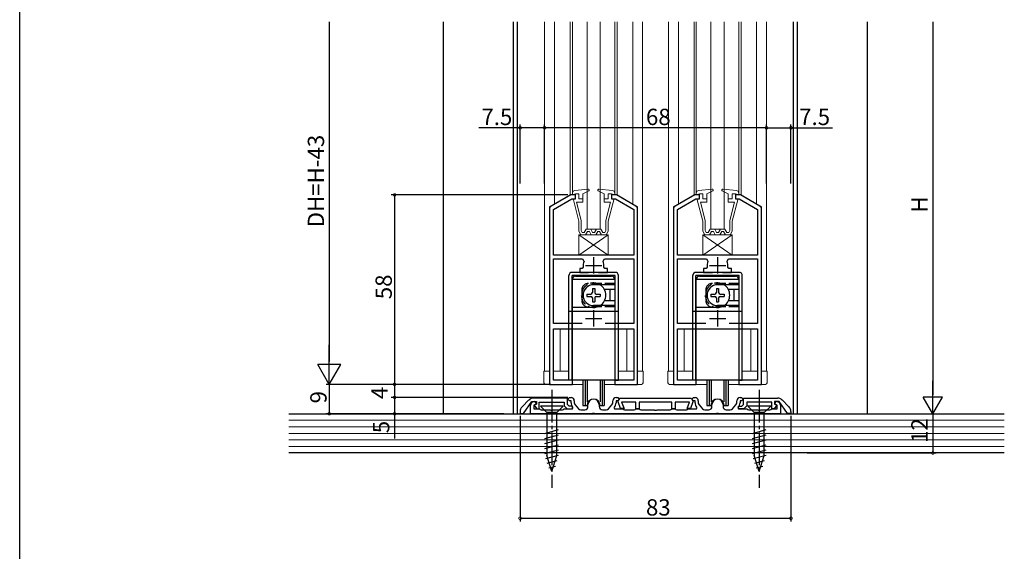
# Model space of a CAD drawing. Extents: x 0 to 1123, y 0 to 1595.
# Drawn here: x 0 to 302, y 775 to 938 of the extents above; entities that cross this region are included whole.
import ezdxf

# ---------------------------------------------------------------- set-up
doc = ezdxf.new("R2010")
doc.units = 0
doc.linetypes.add('YCENTER_1', pattern=[13, 10, -1, 1, -1])
doc.linetypes.add('YHIDDEN_1', pattern=[4, 3, -1])
for name, color, linetype in [('YKK_11', 7, 'CONTINUOUS'), ('YKK_12', 2, 'CONTINUOUS'), ('YKK_13', 4, 'CONTINUOUS'), ('YKK_D', 6, 'CONTINUOUS'), ('YKK_ZWAK', 7, 'CONTINUOUS'), ('YSS_K', 3, 'CONTINUOUS')]:
    doc.layers.add(name, color=color, linetype=linetype)
doc.styles.get("Standard").update_dxf_attribs({"font": 'txt', "bigfont": 'BIGFONT'})

msp = doc.modelspace()

# ---------------------------------------------------------------- linework, layer by layer
at = {"layer": 'YKK_11', "color": 0, "linetype": 'ByBlock', "lineweight": -2}
for p, q in [((168.9, 884.21), (162.9, 880.75)), ((163.6, 879.77), (169.22, 883.01)), ((170.4, 884.21), (168.9, 884.21)), ((169.22, 883.01), (170.4, 883.01)), ((170.4, 883.01), (170.4, 884.21)), ((182.9, 884.21), (181.4, 884.21)), ((181.4, 884.21), (181.4, 883.01)), ((181.4, 883.01), (182.58, 883.01)), ((182.58, 883.01), (188.2, 879.77)), ((188.9, 880.75), (182.9, 884.21)), ((206.9, 884.21), (200.9, 880.75)), ((201.6, 879.77), (207.22, 883.01)), ((208.4, 884.21), (206.9, 884.21)), ((207.22, 883.01), (208.4, 883.01)), ((208.4, 883.01), (208.4, 884.21)), ((220.9, 884.21), (219.4, 884.21)), ((219.4, 884.21), (219.4, 883.01)), ((219.4, 883.01), (220.58, 883.01)), ((220.58, 883.01), (226.2, 879.77)), ((226.9, 880.75), (220.9, 884.21)), ((162.4, 879.88), (162.4, 826.21)), ((163.6, 865.81), (163.6, 879.77)), ((188.2, 879.77), (188.2, 865.81)), ((189.4, 826.21), (189.4, 879.88)), ((200.4, 879.88), (200.4, 826.21)), ((201.6, 865.81), (201.6, 879.77)), ((226.2, 879.77), (226.2, 865.81)), ((227.4, 826.21), (227.4, 879.88)), ((188.2, 865.81), (163.6, 865.81)), ((163.6, 844.81), (163.6, 864.61)), ((163.6, 864.61), (172.52, 864.61)), ((172.52, 864.61), (172.97, 863.91)), ((178.82, 863.91), (179.28, 864.61)), ((179.28, 864.61), (188.2, 864.61)), ((188.2, 864.61), (188.2, 844.81)), ((226.2, 865.81), (201.6, 865.81)), ((201.6, 844.81), (201.6, 864.61)), ((201.6, 864.61), (210.52, 864.61)), ((210.52, 864.61), (210.97, 863.91)), ((216.82, 863.91), (217.28, 864.61)), ((217.28, 864.61), (226.2, 864.61)), ((226.2, 864.61), (226.2, 844.81)), ((172.45, 861.71), (171.65, 861.71)), ((171.65, 861.71), (171.65, 860.51)), ((171.65, 860.51), (174.35, 860.51)), ((172.75, 862.07), (172.45, 861.71)), ((177.45, 860.51), (180.15, 860.51)), ((179.35, 861.71), (179.05, 862.07)), ((180.15, 861.71), (179.35, 861.71)), ((180.15, 860.51), (180.15, 861.71)), ((210.45, 861.71), (209.65, 861.71)), ((209.65, 861.71), (209.65, 860.51)), ((209.65, 860.51), (212.35, 860.51)), ((210.75, 862.07), (210.45, 861.71)), ((215.45, 860.51), (218.15, 860.51)), ((217.35, 861.71), (217.05, 862.07)), ((218.15, 861.71), (217.35, 861.71)), ((218.15, 860.51), (218.15, 861.71)), ((172.37, 844.81), (163.6, 844.81)), ((172.37, 844.81), (163.6, 844.81)), ((163.6, 827.51), (163.6, 843.21)), ((163.6, 843.21), (188.2, 843.21)), ((188.2, 844.81), (179.43, 844.81)), ((188.2, 843.21), (188.2, 827.51)), ((210.37, 844.81), (201.6, 844.81)), ((210.37, 844.81), (201.6, 844.81)), ((201.6, 827.51), (201.6, 843.21)), ((201.6, 843.21), (226.2, 843.21)), ((226.2, 844.81), (217.43, 844.81)), ((226.2, 843.21), (226.2, 827.51)), ((169.4, 827.51), (163.6, 827.51)), ((169.4, 826.21), (169.4, 827.51)), ((188.2, 827.51), (182.4, 827.51)), ((182.4, 827.51), (182.4, 826.21)), ((207.4, 827.51), (201.6, 827.51)), ((207.4, 826.21), (207.4, 827.51)), ((226.2, 827.51), (220.4, 827.51)), ((220.4, 827.51), (220.4, 826.21)), ((162.4, 826.21), (169.4, 826.21)), ((182.4, 826.21), (189.4, 826.21)), ((200.4, 826.21), (207.4, 826.21)), ((220.4, 826.21), (227.4, 826.21)), ((156.11, 821.43), (153.99, 819.3)), ((154.4, 817.31), (157, 821.01)), ((157, 821.01), (158.4, 821.01)), ((157.32, 820.85), (157.94, 821.07)), ((167.9, 822.01), (157.53, 822.01)), ((157.94, 821.07), (158.28, 820.13)), ((158.4, 821.01), (158.4, 820.11)), ((167.9, 820.05), (167.9, 822.01)), ((168, 821.71), (168.5, 822.21)), ((168.5, 821.21), (168, 821.71)), ((168.5, 822.21), (169, 822.21)), ((169, 821.21), (168.5, 821.21)), ((169, 820.59), (169, 821.21)), ((170, 821.21), (170, 820.59)), ((181.8, 820.59), (181.8, 821.21)), ((182.8, 822.21), (183.3, 822.21)), ((183.3, 821.21), (182.8, 821.21)), ((182.8, 821.21), (182.8, 820.59)), ((183.3, 822.21), (183.8, 821.71)), ((183.8, 821.71), (183.3, 821.21)), ((183.42, 820.91), (183.55, 821.27)), ((183.55, 821.27), (183.8, 821.71)), ((183.8, 821.71), (184.1, 822.01)), ((184.1, 822.01), (205.7, 822.01)), ((205.7, 822.01), (206, 821.71)), ((206, 821.71), (206.5, 822.21)), ((206, 821.71), (206.25, 821.27)), ((206.5, 821.21), (206, 821.71)), ((206.25, 821.27), (206.38, 820.91)), ((206.5, 822.21), (207, 822.21)), ((207, 821.21), (206.5, 821.21)), ((207, 820.59), (207, 821.21)), ((208, 821.21), (208, 820.59)), ((219.8, 820.59), (219.8, 821.21)), ((220.8, 822.21), (221.3, 822.21)), ((221.3, 821.21), (220.8, 821.21)), ((220.8, 821.21), (220.8, 820.59)), ((221.3, 822.21), (221.8, 821.71)), ((221.8, 821.71), (221.3, 821.21)), ((221.9, 822.01), (232.27, 822.01)), ((221.9, 820.05), (221.9, 822.01)), ((232.8, 821.01), (231.4, 821.01)), ((231.4, 821.01), (231.4, 820.11)), ((231.52, 820.13), (231.86, 821.07)), ((231.86, 821.07), (232.48, 820.85)), ((235.4, 817.31), (232.8, 821.01)), ((233.69, 821.43), (235.81, 819.3)), ((156.6, 817.21), (156.6, 819.82)), ((158.28, 820.13), (157.6, 819.89)), ((157.6, 819.89), (157.6, 818.71)), ((157.6, 818.71), (159.3, 818.71)), ((158.4, 820.11), (157.73, 819.86)), ((157.73, 819.86), (158.54, 818.71)), ((158.54, 818.71), (159.2, 818.71)), ((159.2, 818.71), (159.2, 820.81)), ((159.2, 820.81), (166.9, 820.81)), ((159.3, 818.71), (159.56, 818.56)), ((159.56, 818.56), (159.82, 818.41)), ((159.82, 818.41), (162.64, 818.41)), ((162.64, 818.41), (162.82, 818.29)), ((162.82, 818.29), (163.37, 818.29)), ((163.37, 818.29), (163.56, 818.41)), ((163.56, 818.41), (166.38, 818.41)), ((166.38, 818.41), (166.64, 818.56)), ((166.64, 818.56), (166.9, 818.71)), ((166.9, 820.81), (166.9, 819.63)), ((166.9, 819.63), (167.82, 818.71)), ((166.9, 818.71), (169.49, 818.71)), ((167.82, 818.71), (169.5, 818.71)), ((168.43, 819.51), (167.9, 820.05)), ((169.5, 819.51), (168.43, 819.51)), ((169.49, 818.71), (169.66, 819.09)), ((169.5, 818.71), (169.5, 819.51)), ((169.66, 819.09), (169.5, 819.27)), ((170.25, 819.93), (171.3, 818.75)), ((172.05, 818.41), (173.2, 818.41)), ((174.2, 819.41), (174.2, 820.01)), ((177.6, 820.01), (177.6, 819.41)), ((178.6, 818.41), (179.75, 818.41)), ((180.5, 818.75), (181.55, 819.93)), ((182.29, 819.27), (182.14, 819.09)), ((182.14, 819.09), (182.31, 818.71)), ((182.31, 818.71), (184.9, 818.71)), ((184.18, 818.81), (183.42, 820.91)), ((185.25, 818.81), (184.18, 818.81)), ((188.9, 820.81), (184.52, 820.81)), ((184.52, 820.81), (185.25, 818.81)), ((184.9, 818.71), (185.16, 818.56)), ((185.16, 818.56), (185.42, 818.41)), ((185.42, 818.41), (188.38, 818.41)), ((188.38, 818.41), (188.64, 818.56)), ((188.64, 818.56), (188.9, 818.71)), ((188.9, 818.71), (188.9, 820.81)), ((189.9, 818.71), (188.9, 818.71)), ((188.9, 818.71), (189.9, 818.71)), ((199.9, 820.81), (189.9, 820.81)), ((189.9, 820.81), (189.9, 818.71)), ((189.9, 818.71), (190.16, 818.56)), ((190.16, 818.56), (190.42, 818.41)), ((190.42, 818.41), (194.44, 818.41)), ((194.44, 818.41), (194.62, 818.29)), ((194.62, 818.29), (195.17, 818.29)), ((195.17, 818.29), (195.36, 818.41)), ((195.36, 818.41), (199.38, 818.41)), ((199.38, 818.41), (199.64, 818.56)), ((199.64, 818.56), (199.9, 818.71)), ((199.9, 818.71), (199.9, 820.81)), ((200.9, 818.71), (199.9, 818.71)), ((199.9, 818.71), (200.9, 818.71)), ((205.28, 820.81), (200.9, 820.81)), ((200.9, 820.81), (200.9, 818.71)), ((200.9, 818.71), (201.16, 818.56)), ((201.16, 818.56), (201.42, 818.41)), ((201.42, 818.41), (204.38, 818.41)), ((204.38, 818.41), (204.64, 818.56)), ((204.55, 818.81), (205.28, 820.81)), ((205.62, 818.81), (204.55, 818.81)), ((204.64, 818.56), (204.9, 818.71)), ((204.9, 818.71), (207.49, 818.71)), ((206.38, 820.91), (205.62, 818.81)), ((207.49, 818.71), (207.66, 819.09)), ((207.66, 819.09), (207.5, 819.27)), ((208.25, 819.93), (209.3, 818.75)), ((210.05, 818.41), (211.2, 818.41)), ((212.2, 819.41), (212.2, 820.01)), ((215.6, 820.01), (215.6, 819.41)), ((216.6, 818.41), (217.75, 818.41)), ((218.5, 818.75), (219.55, 819.93)), ((220.29, 819.27), (220.14, 819.09)), ((220.14, 819.09), (220.31, 818.71)), ((220.3, 818.71), (220.3, 819.51)), ((220.3, 819.51), (221.37, 819.51)), ((221.98, 818.71), (220.3, 818.71)), ((220.31, 818.71), (222.9, 818.71)), ((221.37, 819.51), (221.9, 820.05)), ((222.9, 819.63), (221.98, 818.71)), ((230.6, 820.81), (222.9, 820.81)), ((222.9, 820.81), (222.9, 819.63)), ((222.9, 818.71), (223.16, 818.56)), ((223.16, 818.56), (223.42, 818.41)), ((223.42, 818.41), (226.24, 818.41)), ((226.24, 818.41), (226.42, 818.29)), ((226.42, 818.29), (226.97, 818.29)), ((226.97, 818.29), (227.16, 818.41)), ((227.16, 818.41), (229.98, 818.41)), ((229.98, 818.41), (230.24, 818.56)), ((230.24, 818.56), (230.5, 818.71)), ((230.5, 818.71), (232.2, 818.71)), ((230.6, 818.71), (230.6, 820.81)), ((231.26, 818.71), (230.6, 818.71)), ((232.07, 819.86), (231.26, 818.71)), ((231.4, 820.11), (232.07, 819.86)), ((232.2, 819.89), (231.52, 820.13)), ((232.2, 818.71), (232.2, 819.89)), ((233.2, 819.82), (233.2, 817.21)), ((153.4, 817.89), (153.4, 817.31)), ((153.4, 817.31), (154.4, 817.31)), ((175.44, 817.21), (156.6, 817.21)), ((175.62, 817.33), (175.44, 817.21)), ((176.17, 817.33), (175.62, 817.33)), ((176.36, 817.21), (176.17, 817.33)), ((213.44, 817.21), (176.36, 817.21)), ((213.62, 817.33), (213.44, 817.21)), ((214.17, 817.33), (213.62, 817.33)), ((214.36, 817.21), (214.17, 817.33)), ((233.2, 817.21), (214.36, 817.21)), ((236.4, 817.31), (235.4, 817.31)), ((236.4, 817.89), (236.4, 817.31))]:
    msp.add_line(p, q, dxfattribs=at)
at = {"layer": 'YKK_11', "color": 2}
for p, q in [((175.9, 865.11), (175.9, 860.11)), ((213.9, 865.11), (213.9, 860.11)), ((173.4, 862.61), (178.4, 862.61)), ((211.4, 862.61), (216.4, 862.61)), ((175.9, 848.91), (175.9, 843.91)), ((213.9, 848.91), (213.9, 843.91)), ((173.4, 846.41), (178.4, 846.41)), ((211.4, 846.41), (216.4, 846.41))]:
    msp.add_line(p, q, dxfattribs=at)
at = {"layer": 'YKK_11', "color": 0, "linetype": 'ByBlock', "lineweight": -2}
for centre, radius, start, end in [((163.4, 879.88), 1, 120, 180), ((188.4, 879.88), 1, 360, 60), ((201.4, 879.88), 1, 120, 180), ((226.4, 879.88), 1, 360, 60), ((175.9, 862.61), 3.2, 156.0834, 189.871), ((175.9, 862.61), 3.2, 350.129, 23.9166), ((213.9, 862.61), 3.2, 156.0834, 189.871), ((213.9, 862.61), 3.2, 350.129, 23.9166), ((157.53, 820.01), 2, 90, 135), ((169, 821.21), 1, 0, 90), ((175.9, 820.01), 1.7, 360, 180), ((182.8, 821.21), 1, 90, 180), ((207, 821.21), 1, 0, 90), ((213.9, 820.01), 1.7, 360, 180), ((220.8, 821.21), 1, 90, 180), ((232.27, 820.01), 2, 45, 90), ((155.4, 817.89), 2, 135, 180), ((157.7, 819.82), 1.1, 110, 180), ((171, 820.59), 2, 180, 221.6335), ((171, 820.59), 1, 180, 221.6335), ((172.05, 819.41), 1, 221.6335, 270), ((173.2, 819.41), 1, 270, 360), ((178.6, 819.41), 1, 180, 270), ((179.75, 819.41), 1, 270, 318.3665), ((180.8, 820.59), 1, 318.3665, 360), ((180.8, 820.59), 2, 318.3665, 360), ((209, 820.59), 2, 180, 221.6335), ((209, 820.59), 1, 180, 221.6335), ((210.05, 819.41), 1, 221.6335, 270), ((211.2, 819.41), 1, 270, 360), ((216.6, 819.41), 1, 180, 270), ((217.75, 819.41), 1, 270, 318.3665), ((218.8, 820.59), 1, 318.3665, 360), ((218.8, 820.59), 2, 318.3665, 360), ((232.1, 819.82), 1.1, 0, 70), ((234.4, 817.89), 2, 360, 45)]:
    msp.add_arc(centre, radius, start, end, dxfattribs=at)
at = {"layer": 'YKK_12'}
for p, q in [((151.4, 817.21), (151.4, 937.21)), ((152.6, 817.21), (152.6, 937.21)), ((237.2, 817.21), (237.2, 937.21)), ((238.4, 817.21), (238.4, 937.21))]:
    msp.add_line(p, q, dxfattribs=at)
at = {"layer": 'YKK_12', "linetype": 'Continuous', "lineweight": 13}
for p, q in [((160.9, 830.21), (160.9, 937.21)), ((163.9, 937.21), (163.9, 881.44)), ((168.7, 937.21), (168.7, 884.21)), ((169.4, 884.21), (169.4, 937.21)), ((182.4, 937.21), (182.4, 884.21)), ((183.1, 937.21), (183.1, 884.21)), ((187.9, 937.21), (187.9, 881.44)), ((190.9, 937.21), (190.9, 830.21)), ((198.9, 830.21), (198.9, 937.21)), ((201.9, 937.21), (201.9, 881.44)), ((206.7, 937.21), (206.7, 884.21)), ((207.4, 884.21), (207.4, 937.21)), ((220.4, 937.21), (220.4, 884.21)), ((221.1, 937.21), (221.1, 884.21)), ((225.9, 937.21), (225.9, 881.44)), ((228.9, 937.21), (228.9, 830.21)), ((168.7, 884.21), (162.4, 880.57)), ((170.4, 884.21), (168.7, 884.21)), ((183.1, 884.21), (181.4, 884.21)), ((183.1, 884.21), (189.4, 880.57)), ((206.7, 884.21), (200.4, 880.57)), ((208.4, 884.21), (206.7, 884.21)), ((221.1, 884.21), (219.4, 884.21)), ((221.1, 884.21), (227.4, 880.57)), ((162.4, 880.57), (162.4, 830.21)), ((189.4, 830.21), (189.4, 880.57)), ((200.4, 880.57), (200.4, 830.21)), ((227.4, 830.21), (227.4, 880.57)), ((186.1, 843.21), (165.7, 843.21)), ((165.7, 830.21), (165.7, 843.21)), ((186.1, 843.21), (186.1, 830.21)), ((224.1, 843.21), (203.7, 843.21)), ((203.7, 830.21), (203.7, 843.21)), ((224.1, 843.21), (224.1, 830.21)), ((162.4, 830.21), (160.9, 830.21)), ((168.3, 830.21), (163.6, 830.21)), ((188.2, 830.21), (183.5, 830.21)), ((190.9, 830.21), (189.4, 830.21)), ((200.4, 830.21), (198.9, 830.21)), ((206.3, 830.21), (201.6, 830.21)), ((226.2, 830.21), (221.5, 830.21)), ((228.9, 830.21), (227.4, 830.21))]:
    msp.add_line(p, q, dxfattribs=at)
at = {"layer": 'YKK_13', "linetype": 'Continuous', "lineweight": 13}
for p, q in [((173.9, 873.71), (173.9, 937.21)), ((177.9, 937.21), (177.9, 873.71)), ((211.9, 873.71), (211.9, 937.21)), ((215.9, 937.21), (215.9, 873.71)), ((169.4, 884.79), (169.4, 884.21)), ((170.4, 884.51), (169.4, 884.21)), ((174.27, 886.01), (170.12, 885.59)), ((170.4, 883.01), (170.4, 884.51)), ((170.4, 884.51), (171.4, 884.51)), ((171.4, 883.01), (171.4, 884.51)), ((174.44, 885.45), (172.6, 884.51)), ((172.6, 882.01), (172.6, 884.51)), ((177.22, 885.82), (177.39, 885.99)), ((177.36, 885.45), (179.2, 884.51)), ((177.53, 886.01), (181.68, 885.59)), ((179.2, 882.01), (179.2, 884.51)), ((180.4, 883.01), (180.4, 884.51)), ((181.4, 884.51), (180.4, 884.51)), ((181.4, 884.51), (182.4, 884.21)), ((181.4, 883.01), (181.4, 884.51)), ((182.4, 884.79), (182.4, 884.21)), ((207.4, 884.79), (207.4, 884.21)), ((208.4, 884.51), (207.4, 884.21)), ((212.27, 886.01), (208.12, 885.59)), ((208.4, 883.01), (208.4, 884.51)), ((208.4, 884.51), (209.4, 884.51)), ((209.4, 883.01), (209.4, 884.51)), ((212.44, 885.45), (210.6, 884.51)), ((210.6, 882.01), (210.6, 884.51)), ((215.22, 885.82), (215.39, 885.99)), ((215.36, 885.45), (217.2, 884.51)), ((215.53, 886.01), (219.68, 885.59)), ((217.2, 882.01), (217.2, 884.51)), ((218.4, 883.01), (218.4, 884.51)), ((219.4, 884.51), (218.4, 884.51)), ((219.4, 884.51), (220.4, 884.21)), ((219.4, 883.01), (219.4, 884.51)), ((220.4, 884.79), (220.4, 884.21)), ((169.71, 882.76), (171.4, 876.21)), ((169.9, 883.01), (170.4, 883.01)), ((170.72, 882.01), (172.6, 882.01)), ((170.72, 882.01), (172.1, 876.34)), ((171.4, 883.01), (172.6, 883.01)), ((180.4, 883.01), (179.2, 883.01)), ((181.07, 882.01), (179.2, 882.01)), ((181.07, 882.01), (179.7, 876.34)), ((180.35, 883.01), (180.4, 883.06)), ((182.09, 882.76), (180.4, 876.21)), ((181.9, 883.01), (181.4, 883.01)), ((207.71, 882.76), (209.4, 876.21)), ((207.9, 883.01), (208.4, 883.01)), ((208.72, 882.01), (210.6, 882.01)), ((208.72, 882.01), (210.1, 876.34)), ((209.4, 883.01), (210.6, 883.01)), ((218.4, 883.01), (217.2, 883.01)), ((219.07, 882.01), (217.2, 882.01)), ((219.07, 882.01), (217.7, 876.34)), ((218.35, 883.01), (218.4, 883.06)), ((220.09, 882.76), (218.4, 876.21)), ((219.9, 883.01), (219.4, 883.01)), ((171.4, 873.12), (171.4, 876.21)), ((172.1, 873.31), (172.1, 876.35)), ((179.7, 873.31), (179.7, 876.34)), ((180.4, 873.12), (180.4, 876.21)), ((209.4, 873.12), (209.4, 876.21)), ((210.1, 873.31), (210.1, 876.35)), ((217.7, 873.31), (217.7, 876.34)), ((218.4, 873.12), (218.4, 876.21)), ((171.4, 873.12), (172.05, 872.01)), ((172.45, 872.71), (172.1, 873.31)), ((172.45, 872.71), (173.05, 872.71)), ((173.62, 873.71), (173.05, 872.71)), ((174.03, 873.01), (173.45, 872.01)), ((173.62, 873.71), (175.03, 873.71)), ((177.9, 873.71), (173.9, 873.71)), ((174.03, 873.01), (174.62, 873.01)), ((175.2, 872.01), (174.62, 873.01)), ((175.03, 873.71), (175.6, 872.71)), ((175.6, 872.71), (176.2, 872.71)), ((176.77, 873.71), (176.2, 872.71)), ((176.6, 872.01), (177.18, 873.01)), ((176.77, 873.71), (178.18, 873.71)), ((177.18, 873.01), (177.77, 873.01)), ((177.77, 873.01), (178.35, 872.01)), ((178.18, 873.71), (178.75, 872.71)), ((178.75, 872.71), (179.35, 872.71)), ((179.35, 872.71), (179.7, 873.31)), ((180.4, 873.12), (179.75, 872.01)), ((209.4, 873.12), (210.05, 872.01)), ((210.45, 872.71), (210.1, 873.31)), ((210.45, 872.71), (211.05, 872.71)), ((211.62, 873.71), (211.05, 872.71)), ((212.03, 873.01), (211.45, 872.01)), ((211.62, 873.71), (213.03, 873.71)), ((215.9, 873.71), (211.9, 873.71)), ((212.03, 873.01), (212.62, 873.01)), ((213.2, 872.01), (212.62, 873.01)), ((213.03, 873.71), (213.6, 872.71)), ((213.6, 872.71), (214.2, 872.71)), ((214.77, 873.71), (214.2, 872.71)), ((214.6, 872.01), (215.18, 873.01)), ((214.77, 873.71), (216.18, 873.71)), ((215.18, 873.01), (215.77, 873.01)), ((215.77, 873.01), (216.35, 872.01)), ((216.18, 873.71), (216.75, 872.71)), ((216.75, 872.71), (217.35, 872.71)), ((217.35, 872.71), (217.7, 873.31)), ((218.4, 873.12), (217.75, 872.01)), ((180.4, 872.01), (171.4, 872.01)), ((171.4, 872.01), (171.4, 865.81)), ((171.4, 872.01), (180.4, 865.81)), ((171.4, 865.81), (180.4, 872.01)), ((172.05, 872.01), (173.45, 872.01)), ((175.2, 872.01), (176.6, 872.01)), ((178.35, 872.01), (179.75, 872.01)), ((180.4, 865.81), (180.4, 872.01)), ((218.4, 872.01), (209.4, 872.01)), ((209.4, 872.01), (209.4, 865.81)), ((209.4, 872.01), (218.4, 865.81)), ((209.4, 865.81), (218.4, 872.01)), ((210.05, 872.01), (211.45, 872.01)), ((213.2, 872.01), (214.6, 872.01)), ((216.35, 872.01), (217.75, 872.01)), ((218.4, 865.81), (218.4, 872.01)), ((171.4, 865.81), (180.4, 865.81)), ((209.4, 865.81), (218.4, 865.81)), ((160.7, 830.21), (160.7, 826.71)), ((162.4, 830.21), (160.7, 830.21)), ((168.3, 830.21), (163.6, 830.21)), ((188.2, 830.21), (183.5, 830.21)), ((191.1, 830.21), (189.4, 830.21)), ((191.1, 830.21), (191.1, 826.71)), ((198.7, 830.21), (198.7, 826.71)), ((200.4, 830.21), (198.7, 830.21)), ((206.3, 830.21), (201.6, 830.21)), ((226.2, 830.21), (221.5, 830.21)), ((229.1, 830.21), (227.4, 830.21)), ((229.1, 830.21), (229.1, 826.71)), ((172.65, 826.21), (161.2, 826.21)), ((190.6, 826.21), (179.15, 826.21)), ((210.65, 826.21), (199.2, 826.21)), ((228.6, 826.21), (217.15, 826.21))]:
    msp.add_line(p, q, dxfattribs=at)
at = {"layer": 'YKK_13', "linetype": 'Continuous'}
for p, q in [((182.5, 860.51), (169.3, 860.51)), ((220.5, 860.51), (207.3, 860.51)), ((168.3, 827.51), (168.3, 859.51)), ((182.5, 859.51), (169.3, 859.51)), ((169.3, 827.51), (169.3, 859.51)), ((169.4, 827.51), (169.4, 858.31)), ((182.4, 858.31), (169.4, 858.31)), ((170.4, 859.31), (181.4, 859.31)), ((182.4, 858.31), (182.4, 855.26)), ((182.5, 827.51), (182.5, 859.51)), ((183.5, 827.51), (183.5, 859.51)), ((206.3, 827.51), (206.3, 859.51)), ((220.5, 859.51), (207.3, 859.51)), ((207.3, 827.51), (207.3, 859.51)), ((207.4, 827.51), (207.4, 858.31)), ((220.4, 858.31), (207.4, 858.31)), ((208.4, 859.31), (219.4, 859.31)), ((220.4, 858.31), (220.4, 855.26)), ((220.5, 827.51), (220.5, 859.51)), ((221.5, 827.51), (221.5, 859.51)), ((169.3, 856.61), (169.4, 856.51)), ((169.4, 855.1), (169.3, 855.2)), ((175.55, 855.56), (176.25, 855.56)), ((175.55, 855.56), (175.55, 854.36)), ((182.4, 856.71), (175.9, 856.71)), ((176.25, 855.56), (176.25, 854.36)), ((182.4, 855.26), (179.22, 855.26)), ((180.9, 855.01), (180.9, 852.01)), ((182.4, 856.91), (182.5, 857.01)), ((182.5, 856.61), (182.4, 856.51)), ((207.3, 856.61), (207.4, 856.51)), ((207.4, 855.1), (207.3, 855.2)), ((213.55, 855.56), (214.25, 855.56)), ((213.55, 855.56), (213.55, 854.36)), ((220.4, 856.71), (213.9, 856.71)), ((214.25, 855.56), (214.25, 854.36)), ((220.4, 855.26), (217.22, 855.26)), ((218.9, 855.01), (218.9, 852.01)), ((220.4, 856.91), (220.5, 857.01)), ((220.5, 856.61), (220.4, 856.51)), ((169.4, 851.93), (169.3, 851.83)), ((173.85, 853.86), (173.85, 853.16)), ((173.85, 853.86), (175.05, 853.86)), ((173.85, 853.16), (175.05, 853.16)), ((175.55, 852.66), (175.55, 851.46)), ((175.55, 851.46), (176.25, 851.46)), ((176.25, 852.66), (176.25, 851.46)), ((176.75, 853.86), (177.95, 853.86)), ((176.75, 853.16), (177.95, 853.16)), ((177.95, 853.86), (177.95, 853.16)), ((182.4, 851.76), (179.22, 851.76)), ((182.4, 851.76), (182.4, 827.51)), ((207.4, 851.93), (207.3, 851.83)), ((211.85, 853.86), (211.85, 853.16)), ((211.85, 853.86), (213.05, 853.86)), ((211.85, 853.16), (213.05, 853.16)), ((213.55, 852.66), (213.55, 851.46)), ((213.55, 851.46), (214.25, 851.46)), ((214.25, 852.66), (214.25, 851.46)), ((214.75, 853.86), (215.95, 853.86)), ((214.75, 853.16), (215.95, 853.16)), ((215.95, 853.86), (215.95, 853.16)), ((220.4, 851.76), (217.22, 851.76)), ((220.4, 851.76), (220.4, 827.51)), ((169.3, 848.51), (168.3, 848.51)), ((169.3, 850.41), (169.4, 850.51)), ((175.9, 849.71), (169.4, 849.71)), ((182.4, 848.51), (169.4, 848.51)), ((182.4, 850.31), (175.9, 850.31)), ((175.9, 850.31), (175.9, 849.71)), ((182.5, 850.41), (182.4, 850.51)), ((182.4, 850.11), (182.5, 850.01)), ((183.5, 848.51), (182.5, 848.51)), ((207.3, 848.51), (206.3, 848.51)), ((207.3, 850.41), (207.4, 850.51)), ((213.9, 849.71), (207.4, 849.71)), ((220.4, 848.51), (207.4, 848.51)), ((220.4, 850.31), (213.9, 850.31)), ((213.9, 850.31), (213.9, 849.71)), ((220.5, 850.41), (220.4, 850.51)), ((220.4, 850.11), (220.5, 850.01)), ((221.5, 848.51), (220.5, 848.51)), ((169.3, 836.51), (169.4, 836.41)), ((182.5, 836.51), (182.4, 836.41)), ((207.3, 836.51), (207.4, 836.41)), ((220.5, 836.51), (220.4, 836.41)), ((169.3, 827.51), (168.3, 827.51)), ((169.4, 828.61), (169.3, 828.51)), ((182.4, 827.51), (169.4, 827.51)), ((182.4, 828.61), (182.5, 828.51)), ((182.5, 827.51), (183.5, 827.51)), ((207.3, 827.51), (206.3, 827.51)), ((207.4, 828.61), (207.3, 828.51)), ((220.4, 827.51), (207.4, 827.51)), ((220.4, 828.61), (220.5, 828.51)), ((220.5, 827.51), (221.5, 827.51)), ((166.6, 819.51), (159.6, 819.51)), ((159.6, 819.51), (161.55, 817.56)), ((166.6, 819.51), (164.65, 817.56)), ((230.2, 819.51), (223.2, 819.51)), ((223.2, 819.51), (225.15, 817.56)), ((230.2, 819.51), (228.25, 817.56)), ((161.55, 817.56), (161.55, 804.43)), ((164.65, 817.56), (161.55, 817.56)), ((164.65, 804.43), (164.65, 817.56)), ((225.15, 817.56), (225.15, 804.43)), ((228.25, 817.56), (225.15, 817.56)), ((228.25, 804.43), (228.25, 817.56)), ((161, 811.22), (165.2, 812.35)), ((224.6, 811.22), (228.8, 812.35)), ((161, 809.67), (165.2, 810.79)), ((161, 808.11), (165.2, 809.24)), ((224.6, 809.67), (228.8, 810.79)), ((224.6, 808.11), (228.8, 809.24)), ((161, 806.56), (165.2, 807.69)), ((161, 805.01), (165.2, 806.13)), ((224.6, 806.56), (228.8, 807.69)), ((224.6, 805.01), (228.8, 806.13)), ((161.26, 803.52), (165.2, 804.58)), ((163.1, 799.51), (161.55, 804.43)), ((161.71, 802.09), (164.75, 802.91)), ((163.1, 799.51), (164.65, 804.43)), ((224.86, 803.52), (228.8, 804.58)), ((226.7, 799.51), (225.15, 804.43)), ((225.31, 802.09), (228.35, 802.91)), ((226.7, 799.51), (228.25, 804.43)), ((162.16, 800.66), (164.21, 801.21)), ((225.76, 800.66), (227.81, 801.21))]:
    msp.add_line(p, q, dxfattribs=at)
at = {"layer": 'YKK_13', "linetype": 'YHIDDEN_1'}
for p, q in [((172.3, 855.11), (172.3, 851.91)), ((182.4, 857.11), (174.3, 857.11)), ((210.3, 855.11), (210.3, 851.91)), ((220.4, 857.11), (212.3, 857.11)), ((182.4, 849.91), (174.3, 849.91)), ((220.4, 849.91), (212.3, 849.91))]:
    msp.add_line(p, q, dxfattribs=at)
at = {"layer": 'YKK_13'}
for p, q in [((172.65, 827.51), (172.65, 819.71)), ((173.3, 827.51), (173.3, 819.71)), ((173.92, 827.51), (173.92, 820.84)), ((177.88, 827.51), (177.88, 820.84)), ((178.5, 827.51), (178.5, 819.71)), ((179.15, 827.51), (179.15, 819.71)), ((210.65, 827.51), (210.65, 819.71)), ((211.3, 827.51), (211.3, 819.71)), ((211.92, 827.51), (211.92, 820.84)), ((215.88, 827.51), (215.88, 820.84)), ((216.5, 827.51), (216.5, 819.71)), ((217.15, 827.51), (217.15, 819.71)), ((172.65, 819.71), (173.9, 819.71)), ((177.9, 819.71), (179.15, 819.71)), ((210.65, 819.71), (211.9, 819.71)), ((215.9, 819.71), (217.15, 819.71))]:
    msp.add_line(p, q, dxfattribs=at)
at = {"layer": 'YKK_13', "linetype": 'YCENTER_1'}
for p, q in [((163.1, 824.51), (163.1, 794.51)), ((226.7, 824.51), (226.7, 794.51))]:
    msp.add_line(p, q, dxfattribs=at)
at = {"layer": 'YKK_13', "linetype": 'Continuous', "lineweight": 13}
for centre, radius, start, end in [((170.2, 884.79), 0.8, 95.8445, 180), ((174.3, 885.71), 0.3, 296.9283, 95.8445), ((177.5, 885.71), 0.3, 84.1555, 243.0717), ((181.6, 884.79), 0.8, 0, 84.1555), ((208.2, 884.79), 0.8, 95.8445, 180), ((212.3, 885.71), 0.3, 296.9283, 95.8445), ((215.5, 885.71), 0.3, 84.1555, 243.0717), ((219.6, 884.79), 0.8, 0, 84.1555), ((169.9, 882.81), 0.2, 90, 200.0823), ((181.9, 882.81), 0.2, 339.9177, 90), ((207.9, 882.81), 0.2, 90, 200.0823), ((219.9, 882.81), 0.2, 339.9177, 90), ((161.2, 826.71), 0.5, 180, 270), ((190.6, 826.71), 0.5, 270, 0), ((199.2, 826.71), 0.5, 180, 270), ((228.6, 826.71), 0.5, 270, 0)]:
    msp.add_arc(centre, radius, start, end, dxfattribs=at)
at = {"layer": 'YKK_13', "linetype": 'Continuous'}
for centre, radius, start, end in [((169.3, 859.51), 1, 90, 180), ((182.5, 859.51), 1, 0, 90), ((207.3, 859.51), 1, 90, 180), ((220.5, 859.51), 1, 0, 90), ((170.4, 858.31), 1, 90, 180), ((181.4, 858.31), 1, 0, 90), ((208.4, 858.31), 1, 90, 180), ((219.4, 858.31), 1, 0, 90), ((175.9, 853.51), 3.2, 90, 270), ((175.05, 854.36), 0.5, 270, 0), ((176.75, 854.36), 0.5, 180, 270), ((175.9, 853.51), 3.75, 301.4239, 58.5761), ((181.9, 855.01), 1, 165.5225, 180), ((213.9, 853.51), 3.2, 90, 270), ((213.05, 854.36), 0.5, 270, 0), ((214.75, 854.36), 0.5, 180, 270), ((213.9, 853.51), 3.75, 301.4239, 58.5761), ((219.9, 855.01), 1, 165.5225, 180), ((175.05, 852.66), 0.5, 0, 90), ((176.75, 852.66), 0.5, 90, 180), ((181.9, 852.01), 1, 180, 194.4775), ((213.05, 852.66), 0.5, 0, 90), ((214.75, 852.66), 0.5, 90, 180), ((219.9, 852.01), 1, 180, 194.4775)]:
    msp.add_arc(centre, radius, start, end, dxfattribs=at)
at = {"layer": 'YKK_13', "linetype": 'YHIDDEN_1'}
for centre, radius, start, end in [((175.9, 853.51), 3.75, 58.5761, 301.4239), ((213.9, 853.51), 3.75, 58.5761, 301.4239), ((174.3, 855.11), 2, 90, 180), ((212.3, 855.11), 2, 90, 180), ((174.3, 851.91), 2, 180, 270), ((212.3, 851.91), 2, 180, 270)]:
    msp.add_arc(centre, radius, start, end, dxfattribs=at)
at = {"layer": 'YKK_13'}
for centre in [(175.9, 819.71), (213.9, 819.71)]:
    msp.add_arc(centre, 2, 0, 180, dxfattribs=at)
at = {"layer": 'YKK_D'}
for p, q in [((94.9, 937.21), (94.9, 833.21)), ((279.9, 937.21), (279.9, 823.05)), ((153.4, 887.76), (153.4, 905.76)), ((160.9, 887.76), (160.9, 905.76)), ((228.9, 887.76), (228.9, 905.76)), ((236.4, 887.76), (236.4, 905.76)), ((153.4, 904.76), (140.7, 904.76)), ((160.9, 904.76), (153.4, 904.76)), ((228.9, 904.76), (160.9, 904.76)), ((228.9, 904.76), (236.4, 904.76)), ((236.4, 904.76), (249.1, 904.76)), ((168.03, 884.21), (113.9, 884.21)), ((114.9, 884.21), (114.9, 826.21)), ((148.4, 826.21), (93.9, 826.21)), ((148.4, 826.21), (93.9, 826.21)), ((94.9, 826.21), (94.9, 817.21)), ((148.4, 826.21), (113.9, 826.21)), ((162.77, 826.21), (113.9, 826.21)), ((114.9, 826.21), (114.9, 822.21)), ((168, 822.21), (113.9, 822.21)), ((168, 822.21), (113.9, 822.21)), ((114.9, 822.21), (114.9, 817.21)), ((148.4, 817.21), (93.9, 817.21)), ((148.4, 817.21), (113.9, 817.21)), ((114.9, 817.21), (114.9, 809.65)), ((153.4, 816.61), (153.4, 784.21)), ((236.4, 816.61), (236.4, 784.21)), ((279.9, 817.21), (279.9, 805.21)), ((241.4, 805.21), (280.9, 805.21)), ((153.4, 785.21), (236.4, 785.21))]:
    msp.add_line(p, q, dxfattribs=at)
at = {"layer": 'YKK_D', "lineweight": -2}
for p, q in [((94.9, 826.21), (94.9, 838.34)), ((94.9, 826.21), (91.4, 832.28)), ((98.4, 832.28), (91.4, 832.28)), ((94.9, 826.21), (98.4, 832.28)), ((279.9, 817.21), (279.9, 827.32)), ((279.9, 817.21), (276.98, 822.27)), ((282.82, 822.27), (276.98, 822.27)), ((279.9, 817.21), (282.82, 822.27))]:
    msp.add_line(p, q, dxfattribs=at)
at = {"layer": 'YKK_D', "linetype": 'ByBlock', "const_width": 0.85}
for points in [[(153.51, 904.76, 1), (153.29, 904.76, 1)], [(161.01, 904.76, 1), (160.79, 904.76, 1)], [(160.79, 904.76, 1), (161.01, 904.76, 1)], [(228.79, 904.76, 1), (229.01, 904.76, 1)], [(229.01, 904.76, 1), (228.79, 904.76, 1)], [(236.29, 904.76, 1), (236.51, 904.76, 1)], [(114.9, 884.11, 1), (114.9, 884.32, 1)], [(114.9, 826.32, 1), (114.9, 826.11, 1)], [(114.9, 826.11, 1), (114.9, 826.32, 1)], [(114.9, 822.32, 1), (114.9, 822.11, 1)], [(114.9, 822.11, 1), (114.9, 822.32, 1)], [(94.9, 817.32, 1), (94.9, 817.11, 1)], [(114.9, 817.32, 1), (114.9, 817.11, 1)], [(279.9, 805.32, 1), (279.9, 805.11, 1)], [(153.51, 785.21, 1), (153.29, 785.21, 1)], [(236.29, 785.21, 1), (236.51, 785.21, 1)]]:
    msp.add_lwpolyline(points, format="xyb", close=True, dxfattribs=at)
at = {"layer": 'YKK_ZWAK'}
msp.add_line((0, 0), (0, 1560), dxfattribs=at)
at = {"layer": 'YSS_K'}
for p, q in [((129.9, 817.21), (129.9, 937.21)), ((259.9, 817.21), (259.9, 937.21))]:
    msp.add_line(p, q, dxfattribs=at)
at = {"layer": 'YSS_K', "color": 0, "linetype": 'Continuous', "lineweight": 30}
for p, q in [((82.5, 817.21), (301.81, 817.21)), ((301.81, 805.21), (82.5, 805.21))]:
    msp.add_line(p, q, dxfattribs=at)
at = {"layer": 'YSS_K', "linetype": 'Continuous', "lineweight": 13}
for p, q in [((301.81, 815.21), (82.5, 815.21)), ((301.81, 813.21), (82.5, 813.21)), ((301.81, 811.21), (82.5, 811.21)), ((301.81, 809.21), (82.5, 809.21)), ((82.5, 807.21), (301.81, 807.21))]:
    msp.add_line(p, q, dxfattribs=at)

# ---------------------------------------------------------------- texts
at = {"layer": 'YKK_D'}
for s, p in [('7.5', (141.53, 905.6)), ('68', (191.97, 905.6)), ('7.5', (238.93, 905.6)), ('83', (191.97, 786.05))]:
    msp.add_text(s, height=5, dxfattribs=at).set_placement(p)
for s, p in [('DH=H-43', (93.3, 874.28)), ('H', (278.3, 878.8)), ('58', (114.07, 852.28)), ('4', (112.79, 821.69)), ('9', (94.07, 820.38)), ('12', (278.3, 808.28)), ('5', (113.3, 811.25))]:
    msp.add_text(s, height=5, rotation=90, dxfattribs=at).set_placement(p)

doc.saveas('drawing.dxf')
